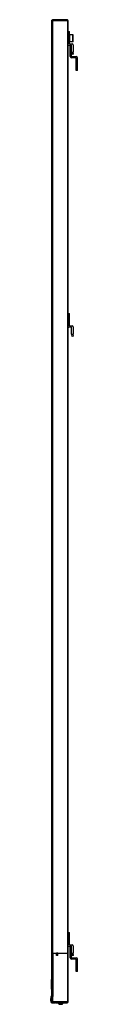
# Model space of a CAD drawing. Units: millimetres. Extents: x 0 to 594, y 0 to 420.
# Drawn here: x 320 to 322, y 172 to 234 of the extents above; entities that cross this region are included whole.
import ezdxf

# ---------------------------------------------------------------- set-up
doc = ezdxf.new("R2010")
doc.units = ezdxf.units.MM
doc.header["$LTSCALE"] = 32.67
doc.layers.get('0').update_dxf_attribs({"linetype": 'CONTINUOUS'})

msp = doc.modelspace()

# ---------------------------------------------------------------- linework, layer by layer
at = {"color": 7, "linetype": 'Continuous'}
for p, q in [((320.58611, 234.38819), (320.61511, 234.41719)), ((320.58611, 234.35919), (320.58611, 234.38819)), ((320.58611, 234.35919), (321.60111, 234.35919)), ((320.58611, 175.37464), (320.58611, 234.35629)), ((321.60111, 234.35629), (320.58611, 234.35629)), ((320.60061, 234.40269), (320.61511, 234.38819)), ((321.57211, 234.41719), (320.61511, 234.41719)), ((320.61511, 234.35919), (320.61511, 234.38819)), ((321.57211, 234.38819), (320.61511, 234.38819)), ((320.61511, 234.35629), (320.61511, 175.38624)), ((321.57211, 234.41719), (321.60111, 234.38819)), ((321.57211, 234.38819), (321.58661, 234.40269)), ((321.57211, 234.35919), (321.57211, 234.38819)), ((321.57211, 234.35629), (321.57211, 175.38624)), ((321.60111, 234.35919), (321.60111, 234.38819)), ((321.60111, 234.35629), (321.60111, 175.38624)), ((321.60111, 233.67842), (321.68811, 233.67842)), ((321.68811, 233.53342), (321.60111, 233.53342)), ((321.68811, 232.89542), (321.68811, 233.67842)), ((321.68811, 233.45512), (321.69391, 233.46092)), ((321.68811, 233.03172), (321.69391, 233.02592)), ((321.68811, 232.89542), (321.86211, 232.89542)), ((321.69391, 233.46092), (321.69391, 233.02592)), ((321.91431, 233.46092), (321.69391, 233.46092)), ((321.91431, 233.02592), (321.69391, 233.02592)), ((321.91431, 233.02592), (321.91431, 233.46092)), ((321.92011, 233.45512), (321.91431, 233.46092)), ((321.92011, 233.03172), (321.91431, 233.02592)), ((321.92011, 233.03172), (321.92011, 233.45512)), ((321.65911, 232.80842), (321.83311, 232.80842)), ((321.74611, 232.08342), (321.74611, 232.80842)), ((321.83311, 232.72142), (321.74611, 232.72142)), ((321.83311, 232.08342), (321.83311, 232.80842)), ((321.92011, 232.37342), (321.83607, 232.3509)), ((321.83607, 232.3509), (321.8736, 232.21084)), ((321.92011, 232.83742), (321.92011, 232.37342)), ((321.95763, 232.23336), (321.92011, 232.37342)), ((321.83311, 232.08342), (322.12311, 232.08342)), ((322.12311, 231.99642), (321.83311, 231.99642)), ((321.95763, 232.23336), (321.8736, 232.21084)), ((322.12311, 231.21342), (322.12311, 231.99642)), ((322.21011, 231.21342), (322.21011, 231.99642)), ((322.12311, 231.30042), (322.21011, 231.30042)), ((322.21011, 231.21342), (322.12311, 231.21342)), ((321.60111, 215.84342), (321.68811, 215.84342)), ((321.68811, 215.69842), (321.60111, 215.69842)), ((321.68811, 215.06042), (321.68811, 215.84342)), ((321.83311, 214.97342), (321.65911, 214.97342)), ((321.68811, 215.06042), (321.86211, 215.06042)), ((321.83311, 214.5346), (321.83311, 214.97342)), ((321.92011, 215.00242), (321.92011, 214.53842)), ((321.8736, 214.37584), (321.83508, 214.51959)), ((321.92011, 214.53842), (321.83607, 214.5159)), ((321.95763, 214.39836), (321.8736, 214.37584)), ((321.95763, 214.39836), (321.92011, 214.53842)), ((321.60111, 176.69342), (321.68811, 176.69342)), ((321.68811, 176.54842), (321.60111, 176.54842)), ((321.68811, 175.91042), (321.68811, 176.69342)), ((321.65911, 175.82342), (321.83311, 175.82342)), ((321.68811, 175.91042), (321.86211, 175.91042)), ((321.74611, 175.09842), (321.74611, 175.82342)), ((321.83311, 175.73642), (321.74611, 175.73642)), ((321.83311, 175.09842), (321.83311, 175.82342)), ((321.92011, 175.85242), (321.92011, 175.38842)), ((320.58611, 175.38624), (321.60111, 175.38624)), ((320.58611, 175.36884), (320.59191, 175.37464)), ((320.58611, 172.73315), (320.58611, 175.36884)), ((320.64411, 175.37464), (320.59191, 175.37464)), ((320.61511, 172.73315), (320.61511, 175.37464)), ((320.64411, 172.68965), (320.64411, 175.38914)), ((320.64556, 175.38334), (321.60111, 175.38334)), ((320.64556, 175.38334), (320.64556, 172.65879)), ((321.57211, 175.38334), (321.57211, 172.25714)), ((321.60111, 175.38334), (321.59966, 175.38479)), ((321.60111, 175.38334), (321.60111, 172.28614)), ((321.83311, 175.09842), (322.12311, 175.09842)), ((322.12311, 175.01142), (321.83311, 175.01142)), ((321.92011, 175.38842), (321.83607, 175.3659)), ((321.83607, 175.3659), (321.8736, 175.22584)), ((321.95763, 175.24836), (321.8736, 175.22584)), ((321.95763, 175.24836), (321.92011, 175.38842)), ((322.12311, 174.22842), (322.12311, 175.01142)), ((322.21011, 174.22842), (322.21011, 175.01142)), ((320.57306, 173.73614), (320.53826, 173.70134)), ((320.58611, 173.73614), (320.57306, 173.73614)), ((320.57306, 173.73614), (320.57306, 173.09814)), ((322.12311, 174.31542), (322.21011, 174.31542)), ((322.21011, 174.22842), (322.12311, 174.22842)), ((320.53826, 173.70134), (320.53826, 173.13294)), ((320.57306, 173.09814), (320.53826, 173.13294)), ((320.58611, 173.09814), (320.57306, 173.09814)), ((320.55711, 172.65113), (320.52811, 172.65113)), ((320.52811, 172.28614), (320.52811, 172.65113)), ((320.5366, 172.67163), (320.57761, 172.71265)), ((320.5366, 172.67163), (320.55711, 172.65113)), ((320.55711, 172.65113), (320.59812, 172.69214)), ((320.55711, 172.25714), (320.55711, 172.65113)), ((320.59812, 172.69214), (320.57761, 172.71265)), ((320.58611, 172.73315), (320.61511, 172.73315)), ((320.58611, 172.31514), (320.58611, 172.60763)), ((320.63561, 172.66915), (320.5946, 172.62813)), ((320.5946, 172.60783), (320.64556, 172.65879)), ((320.61511, 172.62834), (320.61511, 172.31514)), ((320.55711, 172.25714), (320.52811, 172.28614)), ((320.55711, 172.25714), (320.80071, 172.25714)), ((320.61511, 172.31514), (320.58611, 172.34414)), ((321.60111, 172.31514), (320.58611, 172.31514)), ((320.81521, 172.27164), (320.80071, 172.25714)), ((320.81521, 172.27164), (320.81521, 172.31514)), ((320.81811, 172.31514), (320.81811, 172.27164)), ((320.83261, 172.25714), (320.81811, 172.27164)), ((320.83261, 172.25714), (321.57292, 172.25714)), ((320.97616, 172.25714), (320.97616, 172.21944)), ((320.97616, 172.21944), (321.10666, 172.21944)), ((321.02761, 172.21944), (321.02761, 172.18464)), ((321.25961, 172.18464), (321.02761, 172.18464)), ((321.02761, 172.18464), (321.02773, 172.1822)), ((321.05376, 172.15578), (321.05661, 172.15564)), ((321.05661, 172.15564), (321.23061, 172.15564)), ((321.06477, 172.21944), (321.06477, 172.18464)), ((321.0698, 172.18029), (321.06477, 172.18464)), ((321.0698, 172.18029), (321.21714, 172.18029)), ((321.10412, 172.21944), (321.10412, 172.18464)), ((321.10663, 172.18029), (321.10412, 172.18464)), ((321.10666, 172.25714), (321.10666, 172.21944)), ((321.1803, 172.18029), (321.18282, 172.18464)), ((321.18282, 172.25714), (321.18282, 172.18464)), ((321.22216, 172.18464), (321.21714, 172.18029)), ((321.22216, 172.25714), (321.22216, 172.18464)), ((321.23061, 172.15564), (321.23345, 172.15578)), ((321.2595, 172.18223), (321.25961, 172.18464)), ((321.25961, 172.25714), (321.25961, 172.18464)), ((321.60111, 172.28614), (321.57211, 172.25714))]:
    msp.add_line(p, q, dxfattribs=at)
at = {"color": 2, "linetype": 'Continuous'}
for p, q in [((320.96601, 175.38914), (320.87321, 175.38914)), ((320.96601, 175.24414), (320.87321, 175.24414))]:
    msp.add_line(p, q, dxfattribs=at)
at = {"color": 6, "linetype": 'Continuous'}
for p, q in [((320.87321, 175.24414), (320.87321, 175.38914)), ((320.96601, 175.24414), (320.96601, 175.38914))]:
    msp.add_line(p, q, dxfattribs=at)
at = {"color": 7, "linetype": 'Continuous'}
for points in [[(321.02773, 172.1822), (321.02802, 172.17978), (321.02864, 172.177), (321.02953, 172.17428), (321.03069, 172.17163), (321.03213, 172.1691), (321.03382, 172.16671), (321.03574, 172.1645), (321.03789, 172.1625), (321.04023, 172.16073), (321.04272, 172.15919), (321.04536, 172.15791), (321.04809, 172.15692), (321.0509, 172.15621), (321.05376, 172.15578)], [(321.23345, 172.15578), (321.23628, 172.1562), (321.23908, 172.1569), (321.2418, 172.15789), (321.24443, 172.15915), (321.24693, 172.16068), (321.24927, 172.16245), (321.25142, 172.16444), (321.25335, 172.16665), (321.25505, 172.16904), (321.25649, 172.17157), (321.25768, 172.17422), (321.25857, 172.17696), (321.25919, 172.17975), (321.2595, 172.18223)]]:
    msp.add_lwpolyline(points, dxfattribs=at)
for centre, radius, start, end in [((321.65911, 232.86642), 0.058, 180, 270), ((321.86211, 232.83742), 0.058, 0, 90), ((321.83311, 232.08342), 0.087, 180, 270), ((322.12311, 231.99642), 0.087, 0, 90), ((321.65911, 215.03142), 0.058, 191.5982295, 270), ((321.86211, 215.00242), 0.058, 0, 90), ((321.89111, 214.5346), 0.058, 180, 195), ((321.65911, 175.88142), 0.058, 180, 270), ((321.86211, 175.85242), 0.058, 0, 90), ((321.83311, 175.09842), 0.087, 180, 270), ((322.12311, 175.01142), 0.087, 0, 90), ((320.60351, 172.45144), 0.116, 131.4096221, 228.5903779), ((320.55711, 172.65113), 0.029, 135, 180), ((320.55711, 172.73315), 0.029, 315, 360), ((320.61511, 172.60763), 0.029, 135, 180), ((320.61511, 172.58733), 0.029, 135, 142.5296114), ((320.55711, 172.73315), 0.058, 315, 360), ((320.61511, 172.68965), 0.029, 315, 360), ((321.05661, 172.18464), 0.029, 180, 269.9999863), ((321.23061, 172.18464), 0.029, 270.0000178, 360)]:
    msp.add_arc(centre, radius, start, end, dxfattribs=at)
for points, start_tangent, end_tangent in [([(321.09827, 172.18029), (321.09621, 172.16246), (321.09434, 172.15726), (321.09237, 172.15564)], (-0.03139911, -0.99950693), (-1, -0.00000333)), ([(321.20837, 172.15564), (321.21034, 172.15726), (321.21222, 172.16246), (321.21427, 172.18028)], (1, 0.00000322), (0.03128883, 0.99951038))]:
    msp.add_spline(points, degree=3, dxfattribs=dict(at, start_tangent=start_tangent, end_tangent=end_tangent))

doc.saveas('drawing.dxf')
